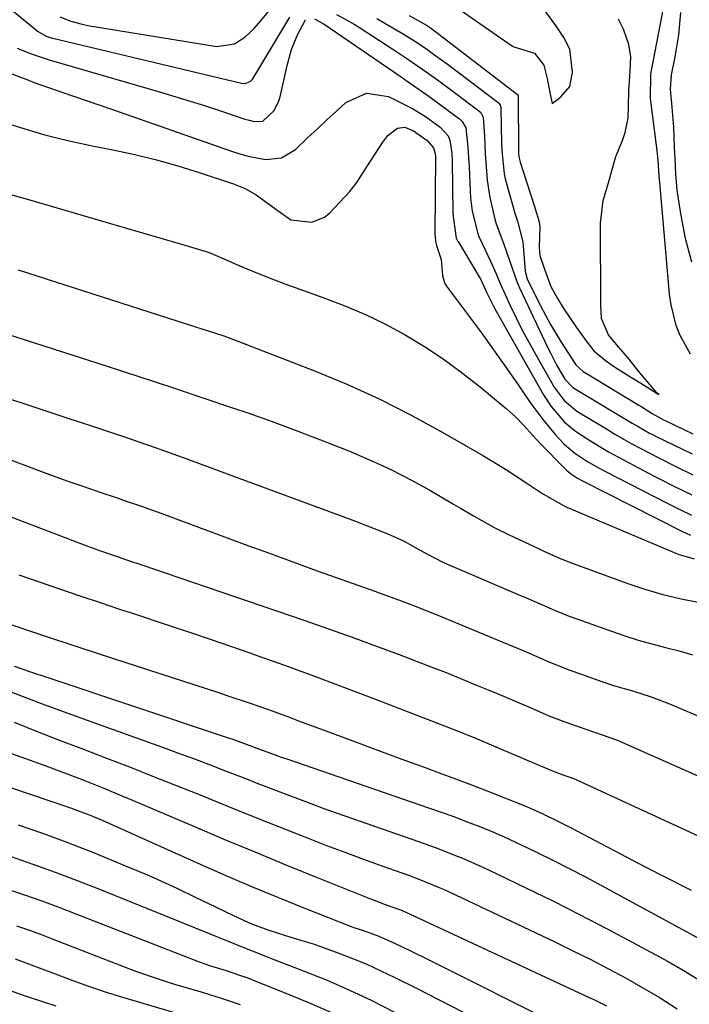
# Model space of a CAD drawing. Units: inches. Extents: x 1905043 to 1910394, y 390329 to 395608.
# Drawn here: x 1909670 to 1909806, y 391779 to 391978 of the extents above; entities that cross this region are included whole.
import ezdxf

# ---------------------------------------------------------------- set-up
doc = ezdxf.new("R2010")
doc.units = ezdxf.units.IN
doc.header["$MEASUREMENT"] = 0
doc.layers.add('7', color=7, linetype='Continuous')
doc.layers.add('8', color=7, linetype='Continuous')

msp = doc.modelspace()

# ---------------------------------------------------------------- linework, layer by layer
at = {"layer": '7', "color": 18}
for points in [[(1909678.21, 391979.02, 1698), (1909680.49, 391978.12, 1698), (1909682.74, 391977.5, 1698), (1909683.88, 391977.28, 1698), (1909710, 391973.02, 1698), (1909713.58, 391973.52, 1698), (1909715.69, 391974.91, 1698), (1909717.58, 391976.66, 1698), (1909718.44, 391977.63, 1698), (1909720.89, 391980.56, 1698)], [(1909759.25, 391980.44, 1694), (1909769.88, 391973.08, 1694), (1909770.13, 391972.93, 1694), (1909774.31, 391971.65, 1694), (1909776.19, 391969.22, 1694), (1909776.87, 391966.52, 1694), (1909777.33, 391964.02, 1694), (1909777.56, 391962.99, 1694), (1909777.92, 391961.49, 1694), (1909779.63, 391962.81, 1694), (1909781.47, 391964.9, 1694), (1909782.03, 391967.79, 1694), (1909781.5, 391972.46, 1694), (1909780.24, 391974.84, 1694), (1909778.64, 391977.26, 1694), (1909776.4, 391980.32, 1694)], [(1909805.89, 391910.75, 1698), (1909803.8, 391914.51, 1698), (1909803.03, 391916.53, 1698), (1909801.96, 391920.7, 1698), (1909801.67, 391922.84, 1698), (1909799.75, 391944.75, 1698), (1909799.59, 391946.81, 1698), (1909799.37, 391949.9, 1698), (1909799.17, 391951.95, 1698), (1909799.05, 391952.98, 1698), (1909797.83, 391962.49, 1698), (1909797.89, 391967.43, 1698), (1909798.01, 391968.13, 1698), (1909800.43, 391980.77, 1698)], [(1909669.63, 391972.66, 1702), (1909672.44, 391971.52, 1702), (1909674.84, 391970.68, 1702), (1909676.05, 391970.31, 1702), (1909698.43, 391963.82, 1702), (1909701.53, 391962.9, 1702), (1909704.62, 391961.95, 1702), (1909707.71, 391960.97, 1702), (1909710.78, 391959.96, 1702), (1909715.71, 391958.32, 1702), (1909716.32, 391958.13, 1702), (1909717.56, 391957.84, 1702), (1909719.35, 391957.86, 1702), (1909721.57, 391959.97, 1702), (1909722.53, 391961.8, 1702), (1909722.84, 391962.81, 1702), (1909724.24, 391969.13, 1702), (1909725.15, 391972.37, 1702), (1909726.43, 391975.48, 1702), (1909727.98, 391978.43, 1702)], [(1909729.78, 391978.58, 1702), (1909730.89, 391978.02, 1702), (1909731.61, 391977.61, 1702), (1909731.96, 391977.38, 1702), (1909747.12, 391967.02, 1702), (1909749.25, 391965.54, 1702), (1909751.37, 391964.05, 1702), (1909753.48, 391962.53, 1702), (1909755.57, 391961, 1702), (1909759.13, 391958.36, 1702), (1909759.69, 391957.85, 1702), (1909760.45, 391956.57, 1702), (1909760.86, 391952.64, 1702), (1909761.08, 391948.68, 1702), (1909761.28, 391943.71, 1702), (1909761.37, 391942.37, 1702), (1909761.69, 391939.7, 1702), (1909762.89, 391934.85, 1702), (1909762.99, 391934.63, 1702), (1909763.1, 391934.41, 1702), (1909765.45, 391929.56, 1702), (1909766.57, 391926.97, 1702), (1909767.38, 391925.01, 1702), (1909769.41, 391920.59, 1702), (1909770.61, 391918.08, 1702), (1909771.86, 391915.59, 1702), (1909773.17, 391913.14, 1702), (1909774.52, 391910.7, 1702), (1909778.32, 391904.06, 1702), (1909780.32, 391901.34, 1702), (1909782.92, 391899.21, 1702), (1909788.87, 391895.59, 1702), (1909790.59, 391894.56, 1702), (1909794.06, 391892.58, 1702), (1909795.82, 391891.63, 1702), (1909799.37, 391889.78, 1702), (1909802.94, 391887.99, 1702), (1909806.4, 391886.3, 1702)], [(1909742.39, 391978.66, 1698), (1909746.48, 391976.34, 1698), (1909747.29, 391975.84, 1698), (1909749.67, 391974.33, 1698), (1909752.03, 391972.77, 1698), (1909754.34, 391971.15, 1698), (1909756.62, 391969.48, 1698), (1909766.97, 391961.66, 1698), (1909767.09, 391961.56, 1698), (1909767.37, 391961.18, 1698), (1909767.52, 391960.57, 1698), (1909767.67, 391953.3, 1698), (1909767.75, 391951.27, 1698), (1909768.2, 391947.23, 1698), (1909768.41, 391946.24, 1698), (1909768.66, 391945.26, 1698), (1909770.33, 391939.28, 1698), (1909770.88, 391937.67, 1698), (1909771.94, 391933.5, 1698), (1909772.05, 391932.64, 1698), (1909772.13, 391931.78, 1698), (1909772.42, 391927.55, 1698), (1909772.84, 391925.99, 1698), (1909775.57, 391920.48, 1698), (1909777.55, 391916.75, 1698), (1909779.73, 391913.13, 1698), (1909781.92, 391909.72, 1698), (1909782.72, 391908.59, 1698), (1909784.15, 391907.25, 1698), (1909784.97, 391906.73, 1698), (1909795.11, 391900.61, 1698), (1909795.42, 391900.43, 1698), (1909796.03, 391900.05, 1698), (1909798.15, 391898.72, 1698), (1909800.59, 391897.35, 1698), (1909800.75, 391897.27, 1698), (1909806.37, 391894.6, 1698)], [(1909748.93, 391979.3, 1696), (1909752.43, 391977.34, 1696), (1909753.26, 391976.77, 1696), (1909754.07, 391976.18, 1696), (1909770.89, 391963.31, 1696), (1909771.01, 391963.16, 1696), (1909771.05, 391963.02, 1696), (1909771.05, 391962.97, 1696), (1909771.09, 391951.81, 1696), (1909771.11, 391951.24, 1696), (1909771.21, 391950.39, 1696), (1909771.34, 391949.84, 1696), (1909771.42, 391949.56, 1696), (1909774.29, 391940.8, 1696), (1909775.3, 391937.53, 1696), (1909775.42, 391936.52, 1696), (1909775.25, 391932.37, 1696), (1909775.39, 391930.7, 1696), (1909776.33, 391927.93, 1696), (1909777.62, 391924.43, 1696), (1909779, 391921.97, 1696), (1909780.14, 391920.13, 1696), (1909782.84, 391916.11, 1696), (1909784.7, 391913.49, 1696), (1909786.37, 391911.42, 1696), (1909788.69, 391909.45, 1696), (1909790.73, 391908.06, 1696), (1909793.45, 391906.33, 1696), (1909796.07, 391904.71, 1696), (1909798.94, 391902.92, 1696), (1909799.12, 391902.8, 1696), (1909799.49, 391902.56, 1696), (1909799.12, 391902.92, 1696), (1909798.41, 391903.68, 1696), (1909795.41, 391907.3, 1696), (1909793.46, 391909.71, 1696), (1909790.92, 391912.67, 1696), (1909789.34, 391914.64, 1696), (1909787.9, 391917.98, 1696), (1909787.73, 391920.67, 1696), (1909787.73, 391921.8, 1696), (1909787.73, 391922.36, 1696), (1909787.71, 391935.77, 1696), (1909787.67, 391937.25, 1696), (1909788.25, 391941.84, 1696), (1909789.29, 391945.38, 1696), (1909790.03, 391948.13, 1696), (1909790.81, 391950.71, 1696), (1909790.88, 391950.88, 1696), (1909792.2, 391954.18, 1696), (1909792.68, 391955.59, 1696), (1909793.26, 391958.49, 1696), (1909793.37, 391960.97, 1696), (1909793.45, 391963.99, 1696), (1909793.68, 391968, 1696), (1909793.82, 391970.89, 1696), (1909793.44, 391973.4, 1696), (1909792.32, 391976.49, 1696), (1909791.35, 391978.56, 1696)], [(1909668.53, 391967.5, 1704), (1909671.04, 391966.5, 1704), (1909673.57, 391965.54, 1704), (1909676.12, 391964.62, 1704), (1909678.67, 391963.73, 1704), (1909681.23, 391962.87, 1704), (1909683.79, 391962, 1704), (1909686.35, 391961.11, 1704), (1909688.91, 391960.23, 1704), (1909712.99, 391951.81, 1704), (1909714.68, 391951.27, 1704), (1909716.38, 391950.81, 1704), (1909719.85, 391950.16, 1704), (1909723.11, 391950.45, 1704), (1909725.92, 391952.13, 1704), (1909728.47, 391954.57, 1704), (1909730.37, 391956.37, 1704), (1909732.29, 391958.16, 1704), (1909734.22, 391959.93, 1704), (1909736.16, 391961.68, 1704), (1909740.29, 391963.59, 1704), (1909744.77, 391962.86, 1704), (1909748.3, 391961.14, 1704), (1909749.66, 391960.43, 1704), (1909752.27, 391958.83, 1704), (1909755.21, 391956.71, 1704), (1909756.83, 391954.91, 1704), (1909757.19, 391954.02, 1704), (1909757.56, 391951.35, 1704), (1909757.64, 391949.75, 1704), (1909757.81, 391939.45, 1704), (1909757.84, 391938.6, 1704), (1909758.5, 391934.24, 1704), (1909758.77, 391933.69, 1704), (1909758.85, 391933.56, 1704), (1909763.14, 391926.41, 1704), (1909763.4, 391925.95, 1704), (1909764.71, 391923.11, 1704), (1909766.09, 391920.31, 1704), (1909766.6, 391919.4, 1704), (1909776.15, 391902.53, 1704), (1909777.68, 391900.14, 1704), (1909780.46, 391896.92, 1704), (1909782.62, 391895.11, 1704), (1909785.31, 391893.37, 1704), (1909789.29, 391890.99, 1704), (1909793.35, 391888.77, 1704), (1909798.44, 391886.12, 1704), (1909799.75, 391885.44, 1704), (1909802.4, 391884.1, 1704), (1909806.17, 391882.25, 1704)], [(1909667.85, 391957.37, 1706), (1909670.28, 391956.58, 1706), (1909672.72, 391955.84, 1706), (1909675.17, 391955.14, 1706), (1909677.64, 391954.5, 1706), (1909680.12, 391953.89, 1706), (1909682.61, 391953.34, 1706), (1909685.11, 391952.82, 1706), (1909688.98, 391952.07, 1706), (1909693.4, 391951.12, 1706), (1909697.79, 391950.07, 1706), (1909702.14, 391948.84, 1706), (1909706.45, 391947.51, 1706), (1909713.39, 391945.21, 1706), (1909715.76, 391944.25, 1706), (1909717.98, 391942.99, 1706), (1909721.93, 391940.11, 1706), (1909725.02, 391937.93, 1706), (1909729.27, 391937.43, 1706), (1909731.8, 391938.43, 1706), (1909732.9, 391939.33, 1706), (1909736.9, 391943.59, 1706), (1909738.36, 391945.47, 1706), (1909739.33, 391946.98, 1706), (1909739.66, 391947.48, 1706), (1909743.59, 391953.61, 1706), (1909744.63, 391954.97, 1706), (1909746.59, 391956.5, 1706), (1909748.05, 391956.65, 1706), (1909749.85, 391955.93, 1706), (1909752.59, 391953.98, 1706), (1909753.88, 391952.51, 1706), (1909754.22, 391951.38, 1706), (1909754.24, 391951.08, 1706), (1909754.26, 391950.78, 1706), (1909754.18, 391935.06, 1706), (1909754.28, 391933.69, 1706), (1909754.51, 391932.74, 1706), (1909755.46, 391929.91, 1706), (1909755.68, 391926.67, 1706), (1909756.11, 391925.18, 1706), (1909756.52, 391924.48, 1706), (1909760.95, 391918.56, 1706), (1909763.52, 391915.09, 1706), (1909766.05, 391911.6, 1706), (1909768.55, 391908.08, 1706), (1909771.01, 391904.54, 1706), (1909773.61, 391900.74, 1706), (1909776, 391897.5, 1706), (1909778.58, 391894.42, 1706), (1909780.34, 391892.54, 1706), (1909782.52, 391890.68, 1706), (1909784.94, 391889.09, 1706), (1909787.45, 391887.64, 1706), (1909788.73, 391886.96, 1706), (1909801.15, 391880.59, 1706), (1909803.61, 391879.34, 1706), (1909806.09, 391878.13, 1706)], [(1909667.78, 391943.2, 1708), (1909672.35, 391941.87, 1708), (1909687.57, 391937.43, 1708), (1909691.27, 391936.35, 1708), (1909694.97, 391935.27, 1708), (1909698.67, 391934.19, 1708), (1909702.38, 391933.1, 1708), (1909707.84, 391931.51, 1708), (1909708.8, 391931.2, 1708), (1909712.49, 391929.57, 1708), (1909715.26, 391928.32, 1708), (1909719.6, 391926.56, 1708), (1909723.79, 391924.97, 1708), (1909725.89, 391924.21, 1708), (1909731.71, 391922.16, 1708), (1909735.95, 391920.54, 1708), (1909740.11, 391918.77, 1708), (1909744.17, 391916.77, 1708), (1909748.17, 391914.61, 1708), (1909752.04, 391912.25, 1708), (1909755.83, 391909.77, 1708), (1909759.49, 391907.1, 1708), (1909763.06, 391904.3, 1708), (1909768.6, 391899.74, 1708), (1909770.49, 391898.05, 1708), (1909772.24, 391896.21, 1708), (1909773.94, 391894.31, 1708), (1909775.69, 391892.47, 1708), (1909780.38, 391887.67, 1708), (1909780.78, 391887.28, 1708), (1909781.63, 391886.57, 1708), (1909783.03, 391885.65, 1708), (1909784.01, 391885.11, 1708), (1909803.87, 391875.06, 1708), (1909804.18, 391874.9, 1708), (1909805.88, 391874.07, 1708)], [(1909664.03, 391915.91, 1712), (1909687.79, 391908.31, 1712), (1909694.21, 391906.24, 1712), (1909700.62, 391904.13, 1712), (1909707.01, 391901.99, 1712), (1909713.4, 391899.81, 1712), (1909716.28, 391898.82, 1712), (1909721.21, 391897.08, 1712), (1909726.11, 391895.29, 1712), (1909730.99, 391893.42, 1712), (1909735.84, 391891.49, 1712), (1909737.38, 391890.87, 1712), (1909741.41, 391889.14, 1712), (1909745.39, 391887.29, 1712), (1909749.29, 391885.29, 1712), (1909753.13, 391883.18, 1712), (1909757.95, 391880.39, 1712), (1909759.34, 391879.58, 1712), (1909762.12, 391877.96, 1712), (1909766.3, 391875.56, 1712), (1909769.18, 391874.14, 1712), (1909775.26, 391871.32, 1712), (1909776.11, 391870.93, 1712), (1909779.52, 391869.39, 1712), (1909781.25, 391868.69, 1712), (1909782.13, 391868.36, 1712), (1909793.01, 391864.39, 1712), (1909796.64, 391863.18, 1712), (1909800.31, 391862.1, 1712), (1909804.03, 391861.22, 1712), (1909807.79, 391860.48, 1712)], [(1909667.66, 391901.8, 1714), (1909671.73, 391900.48, 1714), (1909675.8, 391899.14, 1714), (1909679.86, 391897.8, 1714), (1909684.65, 391896.21, 1714), (1909691.09, 391894.03, 1714), (1909697.52, 391891.82, 1714), (1909703.92, 391889.53, 1714), (1909710.31, 391887.2, 1714), (1909738.11, 391876.91, 1714), (1909739.77, 391876.28, 1714), (1909743.05, 391874.98, 1714), (1909745.27, 391874.06, 1714), (1909747.91, 391872.85, 1714), (1909750.47, 391871.48, 1714), (1909752.52, 391870.3, 1714), (1909755.9, 391868.55, 1714), (1909771.02, 391862.11, 1714), (1909772.5, 391861.48, 1714), (1909775.44, 391860.2, 1714), (1909778.39, 391858.91, 1714), (1909781.37, 391857.72, 1714), (1909782.87, 391857.16, 1714), (1909789.9, 391854.63, 1714), (1909792.6, 391853.71, 1714), (1909795.32, 391852.85, 1714), (1909798.07, 391852.08, 1714), (1909800.83, 391851.37, 1714), (1909803.59, 391850.65, 1714), (1909806.33, 391849.87, 1714)], [(1909642.63, 391898.99, 1716), (1909675.08, 391886.76, 1716), (1909676.67, 391886.16, 1716), (1909679.87, 391885.02, 1716), (1909683.09, 391883.92, 1716), (1909686.31, 391882.82, 1716), (1909689.63, 391881.7, 1716), (1909692.09, 391880.86, 1716), (1909694.55, 391880.01, 1716), (1909697, 391879.13, 1716), (1909699.45, 391878.24, 1716), (1909715.56, 391872.3, 1716), (1909720.49, 391870.49, 1716), (1909725.42, 391868.69, 1716), (1909730.36, 391866.9, 1716), (1909735.31, 391865.13, 1716), (1909741.98, 391862.75, 1716), (1909743.59, 391862.17, 1716), (1909746.8, 391860.99, 1716), (1909750, 391859.77, 1716), (1909753.18, 391858.52, 1716), (1909754.76, 391857.87, 1716), (1909766.8, 391852.92, 1716), (1909770.99, 391851.16, 1716), (1909773.08, 391850.26, 1716), (1909777.26, 391848.46, 1716), (1909781.48, 391846.79, 1716), (1909783.62, 391846.01, 1716), (1909786.58, 391844.96, 1716), (1909790.35, 391843.69, 1716), (1909794.15, 391842.55, 1716), (1909797.94, 391841.35, 1716), (1909801.65, 391839.93, 1716), (1909809.29, 391836.73, 1716)], [(1909641.41, 391888.03, 1718), (1909683.14, 391872.16, 1718), (1909684.25, 391871.74, 1718), (1909686.49, 391870.92, 1718), (1909689.85, 391869.74, 1718), (1909692.11, 391868.98, 1718), (1909694.61, 391868.15, 1718), (1909697.79, 391867.08, 1718), (1909699.37, 391866.55, 1718), (1909727.8, 391856.83, 1718), (1909732.6, 391855.16, 1718), (1909737.4, 391853.45, 1718), (1909742.17, 391851.7, 1718), (1909746.94, 391849.92, 1718), (1909750.59, 391848.52, 1718), (1909753.51, 391847.4, 1718), (1909756.43, 391846.26, 1718), (1909759.34, 391845.09, 1718), (1909762.6, 391843.76, 1718), (1909765.31, 391842.63, 1718), (1909768.02, 391841.49, 1718), (1909770.73, 391840.34, 1718), (1909773.43, 391839.18, 1718), (1909777.23, 391837.55, 1718), (1909780.46, 391836.29, 1718), (1909783.17, 391835.33, 1718), (1909786.5, 391834.22, 1718), (1909790.9, 391832.67, 1718), (1909791.98, 391832.21, 1718), (1909812.74, 391822.98, 1718)], [(1909667.53, 391856.29, 1722), (1909674.7, 391853.87, 1722), (1909681.88, 391851.49, 1722), (1909689.07, 391849.14, 1722), (1909710.17, 391842.28, 1722), (1909712.24, 391841.6, 1722), (1909716.35, 391840.21, 1722), (1909720.45, 391838.77, 1722), (1909724.53, 391837.3, 1722), (1909726.56, 391836.54, 1722), (1909733.36, 391834, 1722), (1909738.07, 391832.25, 1722), (1909742.77, 391830.5, 1722), (1909747.48, 391828.77, 1722), (1909752.19, 391827.04, 1722), (1909755.03, 391826, 1722), (1909758.31, 391824.78, 1722), (1909761.59, 391823.54, 1722), (1909764.85, 391822.28, 1722), (1909768.11, 391820.99, 1722), (1909772.25, 391819.34, 1722), (1909773.43, 391818.86, 1722), (1909775.76, 391817.83, 1722), (1909779.2, 391816.16, 1722), (1909781.47, 391814.99, 1722), (1909791.73, 391809.59, 1722), (1909796.49, 391807.11, 1722), (1909801.26, 391804.65, 1722), (1909806.05, 391802.22, 1722)], [(1909669.02, 391847.55, 1724), (1909672.31, 391846.43, 1724), (1909675.61, 391845.32, 1724), (1909712.13, 391833.16, 1724), (1909713.23, 391832.79, 1724), (1909715.41, 391832.02, 1724), (1909718.67, 391830.8, 1724), (1909721.31, 391829.81, 1724), (1909723.07, 391829.17, 1724), (1909723.96, 391828.86, 1724), (1909752.9, 391818.92, 1724), (1909755.45, 391818.03, 1724), (1909757.99, 391817.11, 1724), (1909760.52, 391816.15, 1724), (1909763.04, 391815.18, 1724), (1909765.54, 391814.15, 1724), (1909768.02, 391813.09, 1724), (1909770.48, 391811.98, 1724), (1909772.93, 391810.82, 1724), (1909774.73, 391809.95, 1724), (1909778.05, 391808.31, 1724), (1909781.36, 391806.64, 1724), (1909784.64, 391804.92, 1724), (1909787.91, 391803.17, 1724), (1909812.83, 391789.64, 1724)], [(1909665.97, 391843.23, 1726), (1909670.59, 391841.49, 1726), (1909675.22, 391839.77, 1726), (1909679.87, 391838.07, 1726), (1909684.51, 391836.38, 1726), (1909699.01, 391831.17, 1726), (1909702.25, 391829.99, 1726), (1909705.48, 391828.8, 1726), (1909708.7, 391827.57, 1726), (1909711.92, 391826.34, 1726), (1909715.68, 391824.87, 1726), (1909718.34, 391823.84, 1726), (1909721.01, 391822.81, 1726), (1909723.67, 391821.78, 1726), (1909726.35, 391820.76, 1726), (1909729.02, 391819.76, 1726), (1909731.71, 391818.79, 1726), (1909734.4, 391817.84, 1726), (1909750.87, 391812.09, 1726), (1909754.45, 391810.79, 1726), (1909758.01, 391809.41, 1726), (1909759.77, 391808.69, 1726), (1909763.26, 391807.16, 1726), (1909764.99, 391806.35, 1726), (1909772.54, 391802.72, 1726), (1909778.02, 391800.04, 1726), (1909783.47, 391797.3, 1726), (1909788.88, 391794.49, 1726), (1909794.26, 391791.62, 1726), (1909801.37, 391787.76, 1726), (1909804.41, 391786.04, 1726), (1909807.41, 391784.24, 1726)], [(1909669.01, 391836.21, 1728), (1909673.67, 391834.38, 1728), (1909678.33, 391832.56, 1728), (1909683, 391830.76, 1728), (1909687.67, 391828.97, 1728), (1909692.34, 391827.17, 1728), (1909697, 391825.34, 1728), (1909701.65, 391823.49, 1728), (1909706.29, 391821.63, 1728), (1909709.1, 391820.49, 1728), (1909713.56, 391818.68, 1728), (1909718.02, 391816.89, 1728), (1909722.5, 391815.11, 1728), (1909726.97, 391813.35, 1728), (1909728.52, 391812.74, 1728), (1909732.23, 391811.3, 1728), (1909735.95, 391809.89, 1728), (1909739.68, 391808.52, 1728), (1909743.42, 391807.16, 1728), (1909748.82, 391805.24, 1728), (1909750.91, 391804.47, 1728), (1909755.04, 391802.8, 1728), (1909756.06, 391802.35, 1728), (1909757.07, 391801.88, 1728), (1909778.32, 391791.82, 1728), (1909781.96, 391790.05, 1728), (1909785.59, 391788.25, 1728), (1909789.19, 391786.38, 1728), (1909792.77, 391784.48, 1728), (1909796.29, 391782.49, 1728), (1909799.77, 391780.42, 1728), (1909803.18, 391778.23, 1728)], [(1909659.83, 391825.88, 1732), (1909680.37, 391818.88, 1732), (1909681.6, 391818.44, 1732), (1909684.06, 391817.52, 1732), (1909686.83, 391816.38, 1732), (1909690.27, 391814.85, 1732), (1909707.24, 391807.25, 1732), (1909712.31, 391805.02, 1732), (1909717.4, 391802.84, 1732), (1909722.52, 391800.73, 1732), (1909727.65, 391798.67, 1732), (1909737.21, 391794.9, 1732), (1909737.96, 391794.62, 1732), (1909739.5, 391794.12, 1732), (1909742.79, 391792.91, 1732), (1909745.99, 391791.51, 1732), (1909749.23, 391789.93, 1732), (1909752.78, 391788.18, 1732), (1909754.55, 391787.3, 1732), (1909777.95, 391775.61, 1732)], [(1909669.82, 391815.47, 1734), (1909674.92, 391813.67, 1734), (1909680, 391811.81, 1734), (1909685.04, 391809.83, 1734), (1909690.05, 391807.79, 1734), (1909696.1, 391805.25, 1734), (1909698.05, 391804.41, 1734), (1909701.93, 391802.64, 1734), (1909705.76, 391800.77, 1734), (1909709.59, 391798.9, 1734), (1909713.65, 391796.95, 1734), (1909717.05, 391795.44, 1734), (1909720.53, 391794.14, 1734), (1909725.2, 391792.65, 1734), (1909729.72, 391791.3, 1734), (1909730.84, 391790.91, 1734), (1909734.54, 391789.55, 1734), (1909737.47, 391788.42, 1734), (1909740.38, 391787.22, 1734), (1909743.25, 391785.92, 1734), (1909746.08, 391784.56, 1734), (1909750.27, 391782.45, 1734), (1909755.16, 391779.96, 1734), (1909760.04, 391777.44, 1734)], [(1909668.2, 391809.1, 1736), (1909672.75, 391807.52, 1736), (1909677.27, 391805.89, 1736), (1909681.77, 391804.18, 1736), (1909686.24, 391802.42, 1736), (1909708.78, 391793.34, 1736), (1909709.97, 391792.86, 1736), (1909712.33, 391791.88, 1736), (1909714.61, 391790.93, 1736), (1909717.15, 391789.92, 1736), (1909719.06, 391789.21, 1736), (1909719.7, 391788.96, 1736), (1909727.72, 391785.86, 1736), (1909732.34, 391783.98, 1736), (1909736.9, 391782, 1736), (1909741.4, 391779.87, 1736), (1909745.85, 391777.63, 1736)], [(1909667.61, 391802.44, 1738), (1909671.1, 391801.26, 1738), (1909674.57, 391800.04, 1738), (1909678.03, 391798.77, 1738), (1909681.47, 391797.45, 1738), (1909706.43, 391787.73, 1738), (1909706.84, 391787.57, 1738), (1909708.5, 391786.99, 1738), (1909711.88, 391785.95, 1738), (1909714.82, 391784.99, 1738), (1909716.27, 391784.46, 1738), (1909717.71, 391783.91, 1738), (1909724.34, 391781.27, 1738), (1909729.05, 391779.31, 1738), (1909733.72, 391777.24, 1738)], [(1909669.18, 391788.34, 1742), (1909671.92, 391787.34, 1742), (1909678.91, 391784.67, 1742), (1909680.68, 391784, 1742), (1909684.23, 391782.73, 1742), (1909687.81, 391781.54, 1742), (1909691.41, 391780.41, 1742), (1909693.21, 391779.87, 1742), (1909708.09, 391775.53, 1742)], [(1909667.17, 391782.25, 1744), (1909671.59, 391780.69, 1744), (1909674.91, 391779.61, 1744), (1909677.43, 391778.81, 1744)]]:
    msp.add_polyline3d(points, dxfattribs=at)
at = {"layer": '8', "color": 18}
for points in [[(1909667.98, 391980.85, 1700), (1909673.17, 391976.55, 1700), (1909673.68, 391976.14, 1700), (1909675.44, 391975.11, 1700), (1909676.48, 391974.76, 1700), (1909676.84, 391974.67, 1700), (1909715.02, 391965.56, 1700), (1909715.74, 391965.52, 1700), (1909716.75, 391965.95, 1700), (1909717.28, 391966.46, 1700), (1909717.5, 391966.77, 1700), (1909724.82, 391978.97, 1700)], [(1909806.21, 391929.33, 1700), (1909804.92, 391934.11, 1700), (1909804.21, 391937.72, 1700), (1909803.67, 391940.85, 1700), (1909803.23, 391943.99, 1700), (1909802.95, 391947.15, 1700), (1909802.77, 391950.32, 1700), (1909802.69, 391952.62, 1700), (1909802.5, 391956.68, 1700), (1909802.19, 391960.74, 1700), (1909801.86, 391964.37, 1700), (1909802.04, 391967.29, 1700), (1909802.79, 391970.9, 1700), (1909803.55, 391975.36, 1700), (1909803.98, 391979.86, 1700)], [(1909734.24, 391979.45, 1700), (1909736.63, 391978.23, 1700), (1909737.79, 391977.55, 1700), (1909738.93, 391976.84, 1700), (1909745.62, 391972.46, 1700), (1909748.67, 391970.43, 1700), (1909751.69, 391968.36, 1700), (1909754.67, 391966.24, 1700), (1909757.62, 391964.07, 1700), (1909763.05, 391960.01, 1700), (1909763.44, 391959.65, 1700), (1909763.94, 391958.71, 1700), (1909764.18, 391954.86, 1700), (1909764.36, 391951.3, 1700), (1909764.58, 391947.74, 1700), (1909764.74, 391945.97, 1700), (1909765.28, 391942.46, 1700), (1909766.36, 391937.76, 1700), (1909766.55, 391937.11, 1700), (1909768.11, 391933.01, 1700), (1909769.26, 391929.67, 1700), (1909770.84, 391925.24, 1700), (1909771.32, 391924.17, 1700), (1909777.03, 391912.04, 1700), (1909777.6, 391910.86, 1700), (1909778.81, 391908.54, 1700), (1909780.48, 391905.64, 1700), (1909782.06, 391903.99, 1700), (1909794.12, 391896.74, 1700), (1909795.28, 391896.06, 1700), (1909797.64, 391894.77, 1700), (1909798.24, 391894.46, 1700), (1909798.84, 391894.16, 1700), (1909806.24, 391890.54, 1700)], [(1909669.83, 391927.79, 1710), (1909675.49, 391925.96, 1710), (1909681.16, 391924.14, 1710), (1909686.83, 391922.32, 1710), (1909692.49, 391920.51, 1710), (1909700.04, 391918.11, 1710), (1909701.94, 391917.5, 1710), (1909705.73, 391916.29, 1710), (1909709.53, 391915.06, 1710), (1909711.41, 391914.42, 1710), (1909715.15, 391913.03, 1710), (1909729.43, 391907.49, 1710), (1909736.19, 391904.69, 1710), (1909742.85, 391901.69, 1710), (1909749.37, 391898.38, 1710), (1909755.79, 391894.87, 1710), (1909763.98, 391890.14, 1710), (1909766.22, 391888.82, 1710), (1909768.44, 391887.46, 1710), (1909770.63, 391886.06, 1710), (1909772.79, 391884.62, 1710), (1909775.78, 391882.59, 1710), (1909779.93, 391880.21, 1710), (1909780.89, 391879.77, 1710), (1909781.37, 391879.57, 1710), (1909802.59, 391870.55, 1710), (1909803.58, 391870.16, 1710), (1909806.65, 391869.27, 1710)], [(1909669.96, 391866.09, 1720), (1909674.06, 391864.64, 1720), (1909678.17, 391863.22, 1720), (1909682.28, 391861.81, 1720), (1909686.4, 391860.43, 1720), (1909690.53, 391859.06, 1720), (1909693.78, 391858, 1720), (1909699.53, 391856.1, 1720), (1909705.27, 391854.18, 1720), (1909711, 391852.22, 1720), (1909716.73, 391850.24, 1720), (1909717.57, 391849.95, 1720), (1909723.69, 391847.78, 1720), (1909729.8, 391845.57, 1720), (1909735.89, 391843.28, 1720), (1909741.96, 391840.96, 1720), (1909759.38, 391834.18, 1720), (1909760.33, 391833.8, 1720), (1909762.23, 391833.04, 1720), (1909766.01, 391831.47, 1720), (1909766.95, 391831.07, 1720), (1909777.27, 391826.66, 1720), (1909778.31, 391826.24, 1720), (1909780.08, 391825.61, 1720), (1909781.5, 391825.13, 1720), (1909782.2, 391824.85, 1720), (1909782.54, 391824.7, 1720), (1909816.08, 391809.24, 1720)], [(1909656.69, 391834.01, 1730), (1909670.34, 391829.21, 1730), (1909672.22, 391828.54, 1730), (1909675.96, 391827.17, 1730), (1909679.69, 391825.77, 1730), (1909683.41, 391824.33, 1730), (1909687.11, 391822.85, 1730), (1909690.8, 391821.33, 1730), (1909692.64, 391820.56, 1730), (1909705.15, 391815.23, 1730), (1909711.43, 391812.58, 1730), (1909717.71, 391809.96, 1730), (1909724.02, 391807.38, 1730), (1909730.33, 391804.82, 1730), (1909740.81, 391800.63, 1730), (1909741.9, 391800.2, 1730), (1909744.08, 391799.36, 1730), (1909747.37, 391798.15, 1730), (1909748.57, 391797.66, 1730), (1909749.16, 391797.4, 1730), (1909785.27, 391780.59, 1730), (1909786.48, 391780.01, 1730), (1909788.87, 391778.8, 1730)], [(1909669.45, 391795.02, 1740), (1909671.87, 391794.19, 1740), (1909674.29, 391793.31, 1740), (1909676.69, 391792.4, 1740), (1909692.7, 391786.2, 1740), (1909693.78, 391785.79, 1740), (1909698.16, 391784.26, 1740), (1909700.37, 391783.56, 1740), (1909701.48, 391783.23, 1740), (1909707.04, 391781.58, 1740), (1909710.91, 391780.38, 1740), (1909714.76, 391779.12, 1740)]]:
    msp.add_polyline3d(points, dxfattribs=at)

doc.saveas('drawing.dxf')
